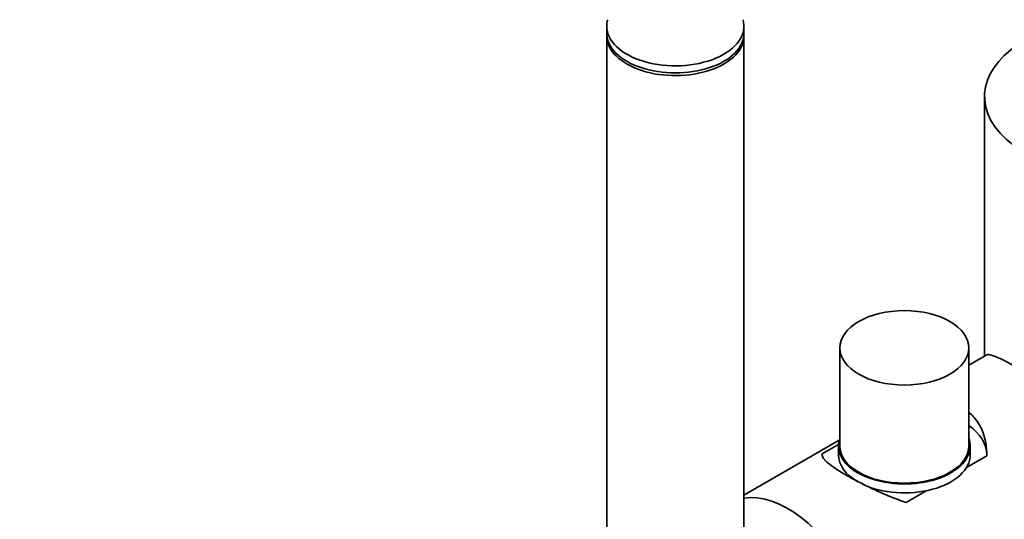
# Model space of a CAD drawing. Units: millimetres. Extents: x 0 to 1252, y 0 to 2450.
# Drawn here: x 860 to 1040, y 719 to 810 of the extents above; entities that cross this region are included whole.
import ezdxf
from ezdxf import colors
from ezdxf.entities.mleader import LeaderData, LeaderLine
from ezdxf.math import Vec2, Vec3

# ---------------------------------------------------------------- set-up
doc = ezdxf.new("R2010")
doc.units = ezdxf.units.MM
doc.layers.add('DV6_Défaut', color=7, linetype='Continuous')
doc.layers.add('Défaut', color=7, linetype='Continuous')

# ---------------------------------------------------------------- blocks, each defined once
blk = doc.blocks.new('_DOT')
at = {"color": 0}
blk.add_line((0, 0), (-1, 0), dxfattribs=at)
at = {"color": 0, "const_width": 0.333}
blk.add_lwpolyline([(-0.1665, 0, 1), (0.1665, 0, 1)], format="xyb", close=True, dxfattribs=at)
blk = doc.blocks.new('SE5')
at = {"layer": 'DV6_Défaut', "color": 7, "linetype": 'Continuous', "lineweight": 35}
for p, q in [((967.12, 809.14), (967.12, 807.84)), ((992.12, 807.84), (992.12, 809.14)), ((967.12, 807.36), (967.12, 709.38)), ((992.12, 709.38), (992.12, 807.36)), ((1035.94, 796.34), (1035.94, 749)), ((1009.59, 750.53), (1009.59, 732.65)), ((1033.09, 732.65), (1033.09, 750.53)), ((1036.39, 749.26), (1033.09, 747.36)), ((1009.48, 733.73), (992.12, 723.7)), ((1009.35, 732.93), (1006.34, 731.19)), ((1009.34, 732.65), (1009.34, 731.02)), ((1033.34, 731.02), (1033.34, 732.65)), ((1032.66, 728.73), (1036.34, 730.85)), ((1021.64, 722.36), (1025.31, 724.48))]:
    blk.add_line(p, q, dxfattribs=at)
for centre, major_axis, start_param, end_param in [((979.62, 809.14), (-12.5, 0), 6.117967, 6.283185), ((979.62, 809.14), (-12.5, 0), 0, 3.306811), ((979.62, 807.84), (-12.5, 0), 0, 3.141593), ((979.62, 807.36), (-12.5, 0), 6.25037, 6.283185), ((979.62, 807.36), (-12.5, 0), 0, 3.174408), ((1060.94, 796.34), (25, 0), 2.165182, 6.283185), ((1021.34, 731.02), (-15, 0), 3.141593, 3.812379), ((1021.34, 732.65), (12, 0), 2.937112, 6.283185), ((1021.34, 732.65), (12, 0), 0, 0.20448), ((1021.34, 732.65), (11.75, 0), 3.141593, 6.283185), ((1021.34, 731.02), (15, 0), 3.121587, 3.141593), ((1021.34, 731.02), (12, 0), 3.141593, 3.926991), ((1021.34, 731.02), (12, 0), 4.022343, 6.283185), ((1000.13, 704.08), (10.5, -18.19), 0, 2.925632)]:
    blk.add_ellipse(centre, major_axis=major_axis, ratio=0.57735, start_param=start_param, end_param=end_param, dxfattribs=at)
blk.add_ellipse((1021.34, 750.53), major_axis=(11.75, 0), ratio=0.57735, dxfattribs=at)
for points, knots in [([(1036.21, 749.21), (1036.37, 749.31), (1036.6, 749.32), (1037.28, 749.19), (1037.73, 749.03), (1038.9, 748.52), (1039.6, 748.18), (1041.25, 747.31), (1042.21, 746.78), (1043.26, 746.17)], [0, 0, 0, 0, 0.23692, 0.23692, 0.49128, 0.49128, 0.74564, 0.74564, 1, 1, 1, 1]), ([(1033.16, 738.74), (1033.42, 738.51), (1033.67, 738.27), (1034.46, 737.4), (1034.93, 736.69), (1035.49, 735.54), (1035.65, 735.14), (1035.91, 734.32), (1036.02, 733.9), (1036.28, 732.63), (1036.36, 731.74), (1036.34, 730.85)], [0, 0, 0, 0, 0.118569, 0.118569, 0.412379, 0.412379, 0.559284, 0.559284, 0.70619, 0.70619, 1, 1, 1, 1]), ([(1021.64, 722.36), (1020.67, 722.68), (1019.71, 723.04), (1018.26, 723.63), (1017.78, 723.83), (1016.82, 724.25), (1016.34, 724.47), (1014.94, 725.12), (1014.04, 725.57), (1012.96, 726.13), (1012.75, 726.24), (1012.32, 726.46), (1012.12, 726.57), (1011.5, 726.91), (1011.12, 727.12), (1010.38, 727.55), (1010.03, 727.76), (1009.38, 728.16), (1009.07, 728.36), (1008.21, 728.93), (1007.75, 729.27), (1007.19, 729.75), (1007.03, 729.9), (1006.76, 730.19), (1006.65, 730.33), (1006.4, 730.72), (1006.32, 730.96), (1006.34, 731.19)], [0, 0, 0, 0, 0.125, 0.125, 0.1875, 0.1875, 0.25, 0.25, 0.375, 0.375, 0.40625, 0.40625, 0.4375, 0.4375, 0.5, 0.5, 0.5625, 0.5625, 0.625, 0.625, 0.75, 0.75, 0.8125, 0.8125, 0.875, 0.875, 1, 1, 1, 1])]:
    blk.add_open_spline(points, degree=3, knots=knots, dxfattribs=at)

msp = doc.modelspace()

# ---------------------------------------------------------------- block references
at = {"layer": 'Défaut'}
msp.add_blockref('SE5', (0, 0), dxfattribs=at)

# ---------------------------------------------------------------- leaders
at = {"layer": 'Défaut', "color": 7, "linetype": 'Continuous', "lineweight": 18}
ml = msp.add_multileader_mtext('Standard', dxfattribs=at)
ml.set_content('{\\pxsm0.9;\\fSolid Edge ISO|b1||i0||c0|p34;\\W1.;31/05/2017\\P}', color=256)
ml.set_leader_properties()
ml.set_arrow_properties(name='DOT')
ml.build(insert=Vec2(0, 0))
ml.multileader.update_dxf_attribs({"leader_type": 0, "dogleg_length": 0, "arrow_head_size": 12})
ctx = ml.context
ctx.base_point, ctx.char_height, ctx.arrow_head_size, ctx.landing_gap_size = Vec3(1009.58, 2442.67), 12, 12, 4.2
notes = []
notes.append((ctx, [(0, (0, 0, 0), (0, 0), (1, 0), 1, [])]))
ctx.mtext.insert = Vec3(1011.58, 2448.79)
for ctx, leaders in notes:
    for number, flags, end, landing, length, lines in leaders:
        leader = LeaderData()
        leader.index, (leader.has_last_leader_line, leader.has_dogleg_vector, leader.attachment_direction) = number, flags
        leader.last_leader_point, leader.dogleg_vector, leader.dogleg_length = Vec3(end), Vec3(landing), length
        for number, points, colour, breaks in lines:
            line = LeaderLine()
            line.index, line.vertices, line.color, line.breaks = number, Vec3.list(points), colors.encode_raw_color(colour), breaks
            leader.lines.append(line)
        ctx.leaders.append(leader)

doc.saveas('drawing.dxf')
